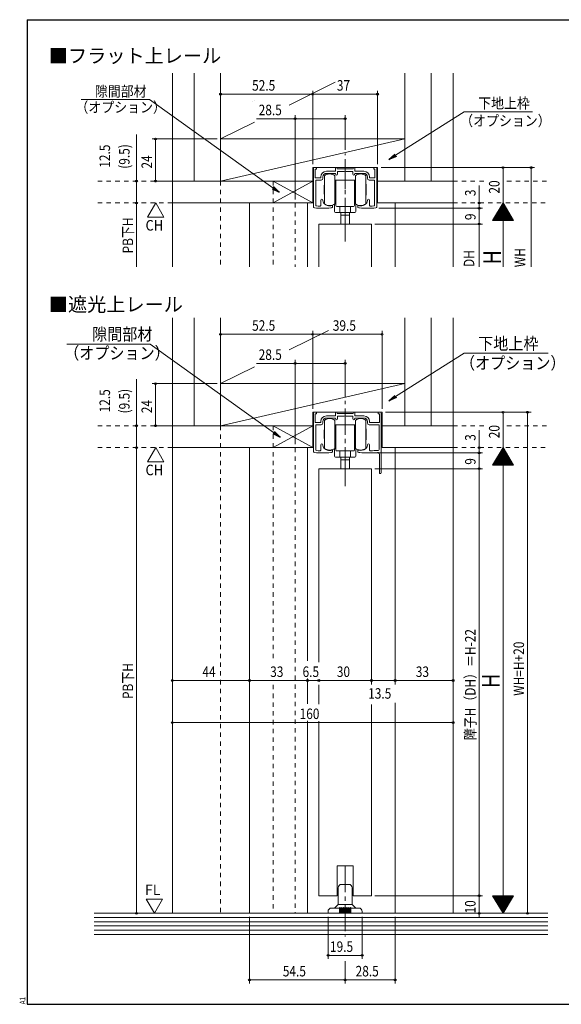
# Model space of a CAD drawing. Extents: x 5677 to 6475, y -38 to 533.
# Drawn here: x 5677 to 5985, y -38 to 523 of the extents above; entities that cross this region are included whole.
import ezdxf

# ---------------------------------------------------------------- set-up
doc = ezdxf.new("R2010")
doc.units = 0
doc.header["$LTSCALE"] = 2
for name, pattern in [('CENTER2', [20, 12.5, -2.5, 2.5, -2.5]), ('DASHED1', [2.5, 1.25, -1.25]), ('dd1', [11.1, 7.5, -1.2, 1.2, -1.2])]:
    doc.linetypes.add(name, pattern=pattern)
for name, color, linetype, lineweight in [('AM_0', 7, 'CONTINUOUS', 20), ('AM_2', 4, 'CONTINUOUS', 13), ('AM_5', 3, 'CONTINUOUS', 9), ('CL', 4, 'CENTER2', 13), ('MJ', 2, 'CONTINUOUS', 20), ('OS', 2, 'CONTINUOUS', 15), ('WK', 7, 'CONTINUOUS', 30), ('１点斜線', 4, 'dd1', 13)]:
    doc.layers.add(name, color=color, linetype=linetype, lineweight=lineweight)
doc.styles.get("Standard").update_dxf_attribs({"font": 'romans.shx', "width": 0.83, "bigfont": 'extfont2.shx'})

msp = doc.modelspace()

# ---------------------------------------------------------------- linework, layer by layer
at = {"layer": 'AM_0'}
for p, q in [((5844.3, 416.31), (5844.3, 438.21)), ((5844.9, 438.81), (5846, 438.81)), ((5846, 437.81), (5846, 438.81)), ((5856.7, 437.01), (5856.7, 438.31)), ((5857.7, 438.31), (5857.7, 438.01)), ((5857.7, 438.01), (5862.3, 438.01)), ((5866.9, 438.01), (5862.3, 438.01)), ((5866.9, 438.31), (5866.9, 438.01)), ((5867.9, 437.01), (5867.9, 438.31)), ((5878.6, 437.81), (5878.6, 438.81)), ((5879.7, 438.81), (5878.6, 438.81)), ((5880.3, 416.31), (5880.3, 438.21)), ((5845.3, 433.21), (5845.3, 437.81)), ((5845.3, 437.81), (5846, 437.81)), ((5845.6, 432.91), (5848.1, 432.91)), ((5848.4, 433.21), (5848.4, 433.51)), ((5849.6, 433.51), (5849.6, 432.71)), ((5856.4, 436.71), (5851.6, 436.71)), ((5851.6, 435.51), (5856.4, 435.51)), ((5857.9, 436.51), (5861.78, 436.51)), ((5857.9, 435.01), (5857.9, 436.51)), ((5861.78, 436.51), (5862.3, 436.81)), ((5862.3, 436.81), (5862.82, 436.51)), ((5862.82, 436.51), (5866.7, 436.51)), ((5866.7, 436.51), (5866.7, 435.01)), ((5868.2, 436.71), (5873, 436.71)), ((5868.2, 435.51), (5873, 435.51)), ((5875, 432.71), (5875, 433.51)), ((5876.2, 433.21), (5876.2, 433.51)), ((5876.5, 432.91), (5879, 432.91)), ((5879.3, 437.81), (5878.6, 437.81)), ((5879.3, 433.21), (5879.3, 437.81)), ((5845.5, 417.42), (5845.5, 431.41)), ((5845.8, 431.71), (5848.6, 431.71)), ((5878.8, 431.71), (5876, 431.71)), ((5879.1, 417.42), (5879.1, 431.41)), ((5848.4, 417.33), (5848.4, 420.21)), ((5849.6, 419.94), (5849.6, 420.21)), ((5855.05, 416.24), (5855.05, 416.86)), ((5869.55, 416.24), (5869.55, 416.86)), ((5875, 419.94), (5875, 420.21)), ((5876.2, 417.33), (5876.2, 420.21)), ((5847.3, 406.61), (5847.3, 382.22)), ((5847.3, 406.61), (5877.3, 406.61)), ((5877.3, 406.61), (5877.3, 382.22)), ((5844.3, 276.79), (5844.3, 298.69)), ((5844.9, 299.29), (5846, 299.29)), ((5845.3, 293.69), (5845.3, 298.29)), ((5845.3, 298.29), (5846, 298.29)), ((5846, 298.29), (5846, 299.29)), ((5856.7, 297.49), (5856.7, 298.79)), ((5857.7, 298.79), (5857.7, 298.49)), ((5857.7, 298.49), (5862.3, 298.49)), ((5866.9, 298.49), (5862.3, 298.49)), ((5866.9, 298.79), (5866.9, 298.49)), ((5867.9, 297.49), (5867.9, 298.79)), ((5881.1, 298.29), (5881.1, 299.29)), ((5882.2, 299.29), (5881.1, 299.29)), ((5881.8, 298.29), (5881.1, 298.29)), ((5881.8, 293.69), (5881.8, 298.29)), ((5882.8, 264.79), (5882.8, 298.69)), ((5848.1, 293.39), (5845.6, 293.39)), ((5845.8, 292.19), (5848.6, 292.19)), ((5848.4, 293.69), (5848.4, 293.99)), ((5849.6, 293.19), (5849.6, 293.99)), ((5856.4, 297.19), (5851.6, 297.19)), ((5856.4, 295.99), (5851.6, 295.99)), ((5857.9, 296.99), (5857.9, 295.49)), ((5861.78, 296.99), (5857.9, 296.99)), ((5862.3, 297.29), (5861.78, 296.99)), ((5862.82, 296.99), (5862.3, 297.29)), ((5866.7, 296.99), (5862.82, 296.99)), ((5866.7, 295.49), (5866.7, 296.99)), ((5868.2, 297.19), (5873, 297.19)), ((5873, 295.99), (5868.2, 295.99)), ((5875, 293.99), (5875, 293.19)), ((5881.3, 292.19), (5876, 292.19)), ((5876.2, 293.69), (5876.2, 293.99)), ((5881.5, 293.39), (5876.5, 293.39)), ((5845.5, 277.9), (5845.5, 291.89)), ((5881.6, 278.02), (5881.6, 291.89)), ((5848.4, 277.81), (5848.4, 280.69)), ((5849.6, 280.42), (5849.6, 280.69)), ((5855.05, 276.72), (5855.05, 277.34)), ((5869.55, 277.34), (5869.55, 276.72)), ((5875, 280.42), (5875, 280.69)), ((5876.2, 277.8), (5876.2, 280.69)), ((5881.8, 275.29), (5881.8, 264.79)), ((5847.3, 267.09), (5847.3, 156.71)), ((5847.3, 267.09), (5877.3, 267.09)), ((5877.3, 267.09), (5877.3, 143.94)), ((5847.3, 143.79), (5847.3, 132.82)), ((5877.3, 132.59), (5877.3, 23.54)), ((5847.3, 123.13), (5847.3, 23.54)), ((5866.8, 40.54), (5857.8, 40.54)), ((5857.8, 40.54), (5857.8, 23.54)), ((5866.8, 40.54), (5866.8, 23.54)), ((5857.8, 23.54), (5847.3, 23.54)), ((5877.3, 23.54), (5866.8, 23.54))]:
    msp.add_line(p, q, dxfattribs=at)
for centre, radius, start, end in [((5844.9, 438.21), 0.6, 90, 180), ((5857.2, 438.31), 0.5, 0, 180), ((5867.4, 438.31), 0.5, 0, 180), ((5879.7, 438.21), 0.6, 0, 90), ((5845.6, 433.21), 0.3, 180, 270), ((5848.1, 433.21), 0.3, 270, 0), ((5851.6, 433.51), 3.2, 90, 180), ((5848.6, 432.71), 1, 270, 0), ((5851.6, 433.51), 2, 90, 180), ((5856.4, 437.01), 0.3, 270, 0), ((5856.4, 435.01), 0.5, 0, 90), ((5857.4, 435.01), 0.5, 180, 0), ((5867.2, 435.01), 0.5, 180, 270), ((5867.2, 435.01), 0.5, 270, 0), ((5868.2, 435.01), 0.5, 90, 180), ((5868.2, 437.01), 0.3, 180, 270), ((5873, 433.51), 3.2, 0, 90), ((5873, 433.51), 2, 0, 90), ((5876, 432.71), 1, 180, 270), ((5876.5, 433.21), 0.3, 180, 270), ((5879, 433.21), 0.3, 270, 0), ((5845.8, 431.41), 0.3, 90, 180), ((5878.8, 431.41), 0.3, 0, 90), ((5844.8, 416.31), 0.5, 180, 264.8889), ((5849.28, 466.41), 50.8, 264.8889, 275.4281), ((5846, 417.42), 0.5, 180, 266.1684), ((5849.28, 466.41), 49.6, 266.1684, 268.3882), ((5847.9, 417.33), 0.5, 268.3882, 0), ((5849, 420.21), 0.6, 0, 180), ((5852.1, 419.94), 2.5, 180, 235.9442), ((5853.5, 422.01), 5, 235.9442, 270), ((5853.5, 422.01), 5, 270, 283.6417), ((5853.5, 422.01), 6.2, 275.4281, 282.2316), ((5854.75, 416.86), 0.3, 0, 103.6417), ((5854.75, 416.24), 0.3, 282.2316, 0), ((5869.85, 416.86), 0.3, 76.3583, 180), ((5869.85, 416.24), 0.3, 180, 257.7684), ((5871.1, 422.01), 6.2, 257.7684, 264.5719), ((5871.1, 422.01), 5, 256.3583, 270), ((5875.32, 466.41), 50.8, 264.5719, 275.1111), ((5871.1, 422.01), 5, 270, 304.0558), ((5872.5, 419.94), 2.5, 304.0558, 0), ((5875.6, 420.21), 0.6, 0, 180), ((5876.7, 417.33), 0.5, 180, 271.6118), ((5875.32, 466.41), 49.6, 271.6118, 273.8316), ((5878.6, 417.42), 0.5, 273.8316, 0), ((5879.8, 416.31), 0.5, 275.1111, 0), ((5844.9, 298.69), 0.6, 90, 180), ((5857.2, 298.79), 0.5, 0, 180), ((5867.4, 298.79), 0.5, 0, 180), ((5882.2, 298.69), 0.6, 0, 90), ((5845.6, 293.69), 0.3, 180, 270), ((5845.8, 291.89), 0.3, 90, 180), ((5848.1, 293.69), 0.3, 270, 0), ((5851.6, 293.99), 3.2, 90, 180), ((5848.6, 293.19), 1, 270, 0), ((5851.6, 293.99), 2, 90, 180), ((5856.4, 297.49), 0.3, 270, 0), ((5856.4, 295.49), 0.5, 0, 90), ((5857.4, 295.49), 0.5, 180, 270), ((5857.4, 295.49), 0.5, 270, 0), ((5867.2, 295.49), 0.5, 180, 0), ((5868.2, 295.49), 0.5, 90, 180), ((5868.2, 297.49), 0.3, 180, 270), ((5873, 293.99), 3.2, 0, 90), ((5873, 293.99), 2, 0, 90), ((5876, 293.19), 1, 180, 270), ((5876.5, 293.69), 0.3, 180, 270), ((5881.3, 291.89), 0.3, 0, 90), ((5881.5, 293.69), 0.3, 270, 0), ((5849, 280.69), 0.6, 0, 180), ((5875.6, 280.69), 0.6, 0, 180), ((5844.8, 276.79), 0.5, 180, 264.8889), ((5849.28, 326.89), 50.8, 264.8889, 275.4281), ((5846, 277.9), 0.5, 180, 266.1684), ((5849.28, 326.89), 49.6, 266.1684, 268.3882), ((5847.9, 277.81), 0.5, 268.3882, 0), ((5852.1, 280.42), 2.5, 180, 235.9442), ((5853.5, 282.49), 5, 235.9442, 270), ((5853.5, 282.49), 5, 270, 283.6417), ((5853.5, 282.49), 6.2, 275.4281, 282.2316), ((5854.75, 277.34), 0.3, 0, 103.6417), ((5854.75, 276.72), 0.3, 282.2316, 0), ((5869.85, 277.34), 0.3, 76.3583, 180), ((5869.85, 276.72), 0.3, 180, 257.7684), ((5871.1, 282.49), 6.2, 257.7684, 265.1283), ((5871.1, 282.49), 5, 256.3583, 304.0558), ((5875.8, 337.65), 61.56, 265.1283, 274.5826), ((5872.5, 280.42), 2.5, 304.0558, 0), ((5876.7, 277.8), 0.5, 180, 270.86), ((5875.8, 337.65), 60.36, 270.86, 275.078), ((5880.8, 275.29), 1, 0, 94.5826), ((5881.1, 278.02), 0.5, 275.078, 0), ((5882.3, 264.79), 0.5, 180, 0)]:
    msp.add_arc(centre, radius, start, end, dxfattribs=at)
at = {"layer": 'AM_2'}
for p, q in [((5791.3, 431.11), (5896.3, 455.11)), ((5850.5, 434.16), (5850.5, 430.2)), ((5856.5, 430.2), (5856.5, 434.16)), ((5868.1, 434.16), (5868.1, 430.2)), ((5874.1, 430.2), (5874.1, 434.16)), ((5843.8, 418.61), (5821.3, 431.11)), ((5843.8, 431.11), (5821.3, 418.61)), ((5850.4, 428.68), (5850.4, 423.73)), ((5850.5, 428.68), (5850.4, 428.68)), ((5850.5, 430.2), (5850.5, 429.2)), ((5850.5, 429.2), (5850.5, 423.2)), ((5856.5, 431.7), (5857, 431.7)), ((5856.5, 423.2), (5856.5, 430.2)), ((5856.5, 429.5), (5856.5, 429.8)), ((5856.5, 429.5), (5856.5, 428.7)), ((5856.5, 428.7), (5856.5, 429.5)), ((5856.5, 428.7), (5856.5, 423.7)), ((5856.5, 425.4), (5856.5, 428.7)), ((5856.7, 430), (5857, 430)), ((5857.5, 431.7), (5857, 431.7)), ((5857, 427.2), (5857, 431.2)), ((5857, 426.7), (5857, 427.2)), ((5862.3, 431.7), (5857.5, 431.7)), ((5867.1, 431.7), (5862.3, 431.7)), ((5867.6, 431.7), (5867.1, 431.7)), ((5867.6, 431.7), (5868.1, 431.7)), ((5867.6, 431.2), (5867.6, 427.2)), ((5867.6, 430), (5867.9, 430)), ((5867.6, 427.2), (5867.6, 426.7)), ((5868.1, 430.2), (5868.1, 429.2)), ((5868.1, 429.8), (5868.1, 429.5)), ((5868.1, 429.5), (5868.1, 428.7)), ((5868.1, 428.7), (5868.1, 429.5)), ((5868.1, 429.2), (5868.1, 423.2)), ((5868.1, 428.7), (5868.1, 425.4)), ((5868.1, 423.7), (5868.1, 428.7)), ((5874.1, 423.2), (5874.1, 430.2)), ((5874.1, 429.18), (5874.2, 429.28)), ((5874.2, 423.13), (5874.2, 429.28)), ((5850.4, 423.73), (5850.5, 423.73)), ((5850.5, 423.2), (5850.5, 422.2)), ((5850.5, 422.2), (5850.5, 418.2)), ((5856.5, 423.7), (5856.5, 422.6)), ((5856.5, 422.2), (5856.5, 423.2)), ((5856.5, 418.2), (5856.5, 422.2)), ((5856.7, 422.4), (5857, 422.4)), ((5857, 418.5), (5857, 426.7)), ((5867.6, 426.7), (5867.6, 418.5)), ((5867.6, 422.4), (5867.9, 422.4)), ((5868.1, 422.6), (5868.1, 423.7)), ((5868.1, 423.2), (5868.1, 422.2)), ((5868.1, 422.2), (5868.1, 418.2)), ((5874.2, 423.13), (5874.1, 423.23)), ((5874.1, 422.2), (5874.1, 423.2)), ((5874.1, 418.2), (5874.1, 422.2)), ((5856.3, 418.06), (5856.3, 413.7)), ((5857, 418.5), (5856.5, 418.5)), ((5857, 417.2), (5857, 418.5)), ((5857.5, 416.7), (5867.1, 416.7)), ((5859.3, 413.2), (5859.3, 416.7)), ((5865.3, 416.7), (5865.3, 413.2)), ((5867.6, 418.5), (5867.6, 417.2)), ((5868.1, 418.5), (5867.6, 418.5)), ((5868.3, 413.7), (5868.3, 418.06)), ((5856.8, 413.2), (5859.3, 413.2)), ((5859.3, 413.2), (5862.3, 413.2)), ((5859.8, 411.7), (5859.8, 413.2)), ((5859.8, 412.35), (5859.8, 406.61)), ((5862.3, 411.7), (5859.8, 411.7)), ((5862.3, 413.2), (5865.3, 413.2)), ((5864.8, 411.7), (5862.3, 411.7)), ((5864.8, 413.2), (5864.8, 411.7)), ((5864.8, 412.35), (5864.8, 406.61)), ((5865.3, 413.2), (5867.8, 413.2)), ((5791.3, 291.59), (5896.3, 315.59)), ((5850.5, 294.64), (5850.5, 290.68)), ((5856.5, 290.68), (5856.5, 294.64)), ((5856.5, 292.18), (5857, 292.18)), ((5857.5, 292.18), (5857, 292.18)), ((5862.3, 292.18), (5857.5, 292.18)), ((5867.1, 292.18), (5862.3, 292.18)), ((5867.6, 292.18), (5867.1, 292.18)), ((5867.6, 292.18), (5868.1, 292.18)), ((5868.1, 294.64), (5868.1, 290.68)), ((5874.1, 290.68), (5874.1, 294.64)), ((5843.8, 279.09), (5821.3, 291.59)), ((5843.8, 291.59), (5821.3, 279.09)), ((5850.4, 289.16), (5850.4, 284.21)), ((5850.5, 289.16), (5850.4, 289.16)), ((5850.5, 290.68), (5850.5, 289.68)), ((5850.5, 289.68), (5850.5, 283.68)), ((5856.5, 283.68), (5856.5, 290.68)), ((5856.5, 289.98), (5856.5, 290.28)), ((5856.5, 289.98), (5856.5, 289.18)), ((5856.5, 289.18), (5856.5, 289.98)), ((5856.5, 289.18), (5856.5, 284.18)), ((5856.5, 285.88), (5856.5, 289.18)), ((5856.7, 290.48), (5857, 290.48)), ((5857, 287.68), (5857, 291.68)), ((5857, 287.18), (5857, 287.68)), ((5857, 278.98), (5857, 287.18)), ((5867.6, 291.68), (5867.6, 287.68)), ((5867.6, 290.48), (5867.9, 290.48)), ((5867.6, 287.68), (5867.6, 287.18)), ((5867.6, 287.18), (5867.6, 278.98)), ((5868.1, 290.68), (5868.1, 289.68)), ((5868.1, 290.28), (5868.1, 289.98)), ((5868.1, 289.98), (5868.1, 289.18)), ((5868.1, 289.18), (5868.1, 289.98)), ((5868.1, 289.68), (5868.1, 283.68)), ((5868.1, 289.18), (5868.1, 285.88)), ((5868.1, 284.18), (5868.1, 289.18)), ((5874.1, 283.68), (5874.1, 290.68)), ((5874.1, 289.66), (5874.2, 289.76)), ((5874.2, 283.61), (5874.2, 289.76)), ((5850.4, 284.21), (5850.5, 284.21)), ((5850.5, 283.68), (5850.5, 282.68)), ((5850.5, 282.68), (5850.5, 278.68)), ((5856.5, 284.18), (5856.5, 283.08)), ((5856.5, 282.68), (5856.5, 283.68)), ((5856.5, 278.68), (5856.5, 282.68)), ((5856.7, 282.88), (5857, 282.88)), ((5867.6, 282.88), (5867.9, 282.88)), ((5868.1, 283.08), (5868.1, 284.18)), ((5868.1, 283.68), (5868.1, 282.68)), ((5868.1, 282.68), (5868.1, 278.68)), ((5874.2, 283.61), (5874.1, 283.71)), ((5874.1, 282.68), (5874.1, 283.68)), ((5874.1, 278.68), (5874.1, 282.68)), ((5856.3, 278.54), (5856.3, 274.18)), ((5857, 278.98), (5856.5, 278.98)), ((5857, 277.68), (5857, 278.98)), ((5857.5, 277.18), (5867.1, 277.18)), ((5859.3, 273.68), (5859.3, 277.18)), ((5865.3, 277.18), (5865.3, 273.68)), ((5867.6, 278.98), (5867.6, 277.68)), ((5868.1, 278.98), (5867.6, 278.98)), ((5868.3, 274.18), (5868.3, 278.54)), ((5856.8, 273.68), (5859.3, 273.68)), ((5859.3, 273.68), (5862.3, 273.68)), ((5859.8, 272.18), (5859.8, 273.68)), ((5859.8, 272.83), (5859.8, 267.09)), ((5862.3, 272.18), (5859.8, 272.18)), ((5862.3, 273.68), (5865.3, 273.68)), ((5864.8, 272.18), (5862.3, 272.18)), ((5864.8, 273.68), (5864.8, 272.18)), ((5864.8, 272.83), (5864.8, 267.09)), ((5865.3, 273.68), (5867.8, 273.68)), ((5860.3, 30.04), (5864.3, 30.04)), ((5858.3, 28.04), (5858.3, 18.75)), ((5866.3, 28.04), (5866.3, 18.75)), ((5858.15, 18.39), (5856.3, 16.54)), ((5866.3, 18.54), (5858.3, 18.54)), ((5868.3, 16.54), (5866.45, 18.39)), ((5852.55, 13.54), (5852.55, 14.54)), ((5852.55, 13.54), (5872.05, 13.54)), ((5854.55, 16.54), (5859.05, 16.54)), ((5859.05, 16.54), (5859.05, 13.54)), ((5859.55, 16.54), (5860.05, 16.54)), ((5859.55, 16.54), (5859.55, 13.54)), ((5860.05, 16.54), (5860.05, 13.54)), ((5860.55, 16.54), (5861.05, 16.54)), ((5860.55, 16.54), (5860.55, 13.54)), ((5861.05, 16.54), (5861.05, 13.54)), ((5861.55, 16.54), (5862.05, 16.54)), ((5861.55, 16.54), (5861.55, 13.54)), ((5862.05, 16.54), (5862.05, 13.54)), ((5862.55, 16.54), (5863.05, 16.54)), ((5862.55, 16.54), (5862.55, 13.54)), ((5863.05, 16.54), (5863.05, 13.54)), ((5863.55, 16.54), (5864.05, 16.54)), ((5863.55, 16.54), (5863.55, 13.54)), ((5864.05, 16.54), (5864.05, 13.54)), ((5864.55, 16.54), (5865.05, 16.54)), ((5864.55, 16.54), (5864.55, 13.54)), ((5865.05, 16.54), (5865.05, 13.54)), ((5865.55, 16.54), (5865.55, 13.54)), ((5865.55, 16.54), (5870.05, 16.54)), ((5872.05, 14.54), (5872.05, 13.54))]:
    msp.add_line(p, q, dxfattribs=at)
for centre, radius, start, end in [((5853.5, 430.37), 4.83, 90, 128.3665), ((5853.5, 430.37), 4.83, 51.6335, 90), ((5871.1, 430.37), 4.83, 90, 128.3665), ((5871.1, 430.37), 4.83, 51.6335, 90), ((5856.7, 429.8), 0.2, 90, 180), ((5857.5, 431.2), 0.5, 90, 180), ((5867.1, 431.2), 0.5, 0, 90), ((5867.9, 429.8), 0.2, 0, 90), ((5856.7, 422.6), 0.2, 180, 270), ((5867.9, 422.6), 0.2, 270, 0), ((5853.5, 422.2), 5, 233.1359, 270), ((5853.5, 422.2), 5, 270, 306.8641), ((5857.5, 417.2), 0.5, 180, 270), ((5867.1, 417.2), 0.5, 270, 0), ((5871.1, 422.2), 5, 233.1359, 270), ((5871.1, 422.2), 5, 270, 306.8641), ((5856.8, 413.7), 0.5, 180, 270), ((5867.8, 413.7), 0.5, 270, 0), ((5853.5, 290.85), 4.83, 90, 128.3665), ((5853.5, 290.85), 4.83, 51.6335, 90), ((5857.5, 291.68), 0.5, 90, 180), ((5867.1, 291.68), 0.5, 0, 90), ((5871.1, 290.85), 4.83, 90, 128.3665), ((5871.1, 290.85), 4.83, 51.6335, 90), ((5856.7, 290.28), 0.2, 90, 180), ((5867.9, 290.28), 0.2, 0, 90), ((5856.7, 283.08), 0.2, 180, 270), ((5867.9, 283.08), 0.2, 270, 0), ((5853.5, 282.68), 5, 233.1359, 270), ((5853.5, 282.68), 5, 270, 306.8641), ((5857.5, 277.68), 0.5, 180, 270), ((5867.1, 277.68), 0.5, 270, 0), ((5871.1, 282.68), 5, 233.1359, 270), ((5871.1, 282.68), 5, 270, 306.8641), ((5856.8, 274.18), 0.5, 180, 270), ((5867.8, 274.18), 0.5, 270, 0), ((5860.3, 28.04), 2, 90, 180), ((5864.3, 28.04), 2, 0, 90), ((5857.8, 18.75), 0.5, 315, 0), ((5866.8, 18.75), 0.5, 180, 225), ((5854.55, 14.54), 2, 90, 180), ((5859.3, 16.54), 0.25, 0, 180), ((5860.3, 16.54), 0.25, 0, 180), ((5861.3, 16.54), 0.25, 0, 180), ((5862.3, 16.54), 0.25, 0, 180), ((5863.3, 16.54), 0.25, 0, 180), ((5864.3, 16.54), 0.25, 0, 180), ((5864.3, 16.54), 0.25, 0, 180), ((5865.3, 16.54), 0.25, 0, 180), ((5865.3, 16.54), 0.25, 0, 180), ((5870.05, 14.54), 2, 0, 90)]:
    msp.add_arc(centre, radius, start, end, dxfattribs=at)
at = {"layer": 'AM_5', "lineweight": 13}
for p, q in [((5750.79, 477.69), (5711.77, 477.69)), ((5821.09, 427.31), (5750.79, 477.69)), ((5891.07, 445.81), (5930.16, 470.59)), ((5930.16, 470.59), (5969.16, 470.59)), ((5751.22, 338.14), (5703.58, 338.14)), ((5821.52, 287.76), (5751.22, 338.14)), ((5891.07, 308.25), (5930.16, 333.03)), ((5930.16, 333.03), (5977.94, 333.03))]:
    msp.add_line(p, q, dxfattribs=at)
at = {"layer": 'AM_5'}
for p, q in [((5791.3, 457.11), (5791.3, 482.66)), ((5843.8, 480.66), (5791.3, 480.66)), ((5843.8, 440.81), (5843.8, 482.66)), ((5843.8, 440.81), (5843.8, 482.66)), ((5880.8, 480.66), (5843.8, 480.66)), ((5880.8, 440.81), (5880.8, 482.66)), ((5833.8, 466.66), (5811.71, 466.66)), ((5833.8, 420.61), (5833.8, 468.66)), ((5862.3, 466.66), (5833.8, 466.66)), ((5862.3, 448.89), (5862.3, 468.66)), ((5743.44, 431.11), (5743.44, 457.66)), ((5789.3, 455.11), (5752.22, 455.11)), ((5754.22, 455.11), (5754.22, 431.11)), ((5882.8, 438.81), (5970.28, 438.81)), ((5952.27, 418.61), (5952.27, 438.81)), ((5968.28, 438.81), (5968.28, 382.22)), ((5743.44, 431.11), (5743.44, 418.61)), ((5761.8, 431.11), (5752.22, 431.11)), ((5938.63, 418.61), (5938.63, 428.53)), ((5743.44, 418.61), (5743.44, 382.22)), ((5754.31, 418.61), (5749.67, 410.56)), ((5754.31, 418.61), (5758.96, 410.56)), ((5881.5, 415.61), (5940.63, 415.61)), ((5938.63, 415.61), (5938.63, 418.61)), ((5938.63, 415.61), (5938.63, 413.61)), ((5938.63, 406.61), (5938.63, 415.61)), ((5952.27, 418.61), (5946.27, 408.61)), ((5950.47, 415.61), (5954.07, 415.61)), ((5950.59, 415.81), (5953.95, 415.81)), ((5950.71, 416.01), (5953.83, 416.01)), ((5950.83, 416.21), (5953.71, 416.21)), ((5950.95, 416.41), (5953.59, 416.41)), ((5951.07, 416.61), (5953.47, 416.61)), ((5951.19, 416.81), (5953.35, 416.81)), ((5951.31, 417.01), (5953.23, 417.01)), ((5951.43, 417.21), (5953.11, 417.21)), ((5951.55, 417.41), (5952.99, 417.41)), ((5951.67, 417.61), (5952.87, 417.61)), ((5951.79, 417.81), (5952.75, 417.81)), ((5951.91, 418.01), (5952.63, 418.01)), ((5952.03, 418.21), (5952.51, 418.21)), ((5952.15, 418.41), (5952.39, 418.41)), ((5952.27, 382.22), (5952.27, 418.61)), ((5952.27, 418.61), (5958.27, 408.61)), ((5749.67, 410.56), (5758.96, 410.56)), ((5947.11, 410.01), (5957.43, 410.01)), ((5947.23, 410.21), (5957.31, 410.21)), ((5947.35, 410.41), (5957.19, 410.41)), ((5947.47, 410.61), (5957.07, 410.61)), ((5947.59, 410.81), (5956.95, 410.81)), ((5947.71, 411.01), (5956.83, 411.01)), ((5947.83, 411.21), (5956.71, 411.21)), ((5947.95, 411.41), (5956.59, 411.41)), ((5948.07, 411.61), (5956.47, 411.61)), ((5948.19, 411.81), (5956.35, 411.81)), ((5948.31, 412.01), (5956.23, 412.01)), ((5948.43, 412.21), (5956.11, 412.21)), ((5948.55, 412.41), (5955.99, 412.41)), ((5948.67, 412.61), (5955.87, 412.61)), ((5948.79, 412.81), (5955.75, 412.81)), ((5948.91, 413.01), (5955.63, 413.01)), ((5949.03, 413.21), (5955.51, 413.21)), ((5949.15, 413.41), (5955.39, 413.41)), ((5949.27, 413.61), (5955.27, 413.61)), ((5949.39, 413.81), (5955.15, 413.81)), ((5949.51, 414.01), (5955.03, 414.01)), ((5949.63, 414.21), (5954.91, 414.21)), ((5949.75, 414.41), (5954.79, 414.41)), ((5949.87, 414.61), (5954.67, 414.61)), ((5949.99, 414.81), (5954.55, 414.81)), ((5950.11, 415.01), (5954.43, 415.01)), ((5950.23, 415.21), (5954.31, 415.21)), ((5950.35, 415.41), (5954.19, 415.41)), ((5879.3, 406.61), (5940.63, 406.61)), ((5879.3, 406.61), (5940.63, 406.61)), ((5938.63, 406.61), (5938.63, 382.22)), ((5946.27, 408.61), (5958.27, 408.61)), ((5946.39, 408.81), (5958.15, 408.81)), ((5946.51, 409.01), (5958.03, 409.01)), ((5946.63, 409.21), (5957.91, 409.21)), ((5946.75, 409.41), (5957.79, 409.41)), ((5946.87, 409.61), (5957.67, 409.61)), ((5946.99, 409.81), (5957.55, 409.81)), ((5791.3, 317.59), (5791.3, 345.73)), ((5843.8, 343.73), (5791.3, 343.73)), ((5843.8, 301.29), (5843.8, 345.73)), ((5843.8, 301.29), (5843.8, 345.73)), ((5883.3, 343.73), (5843.8, 343.73)), ((5883.3, 301.29), (5883.3, 345.73)), ((5833.8, 327.14), (5811.71, 327.14)), ((5833.8, 281.09), (5833.8, 329.14)), ((5862.3, 327.14), (5833.8, 327.14)), ((5862.3, 307.73), (5862.3, 329.14)), ((5743.44, 291.59), (5743.44, 318.15)), ((5789.3, 315.59), (5752.22, 315.59)), ((5754.22, 315.59), (5754.22, 291.59)), ((5885.3, 299.29), (5968.27, 299.29)), ((5952.27, 279.09), (5952.27, 299.29)), ((5966.27, 299.29), (5966.27, 13.54)), ((5743.44, 291.59), (5743.44, 279.09)), ((5761.8, 291.59), (5752.22, 291.59)), ((5938.63, 279.09), (5938.63, 289.01)), ((5743.44, 279.09), (5743.44, 13.54)), ((5754.31, 279.09), (5749.67, 271.04)), ((5754.31, 279.09), (5758.96, 271.04)), ((5876.8, 276.09), (5940.63, 276.09)), ((5938.63, 276.09), (5938.63, 279.09)), ((5938.63, 276.09), (5938.63, 274.09)), ((5938.63, 267.09), (5938.63, 276.09)), ((5952.27, 279.09), (5946.27, 269.09)), ((5949.99, 275.29), (5954.55, 275.29)), ((5950.11, 275.49), (5954.43, 275.49)), ((5950.23, 275.69), (5954.31, 275.69)), ((5950.35, 275.89), (5954.19, 275.89)), ((5950.47, 276.09), (5954.07, 276.09)), ((5950.59, 276.29), (5953.95, 276.29)), ((5950.71, 276.49), (5953.83, 276.49)), ((5950.83, 276.69), (5953.71, 276.69)), ((5950.95, 276.89), (5953.59, 276.89)), ((5951.07, 277.09), (5953.47, 277.09)), ((5951.19, 277.29), (5953.35, 277.29)), ((5951.31, 277.49), (5953.23, 277.49)), ((5951.43, 277.69), (5953.11, 277.69)), ((5951.55, 277.89), (5952.99, 277.89)), ((5951.67, 278.09), (5952.87, 278.09)), ((5951.79, 278.29), (5952.75, 278.29)), ((5951.91, 278.49), (5952.63, 278.49)), ((5952.03, 278.69), (5952.51, 278.69)), ((5952.15, 278.89), (5952.39, 278.89)), ((5952.27, 279.09), (5952.27, 13.54)), ((5952.27, 279.09), (5958.27, 269.09)), ((5749.67, 271.04), (5758.96, 271.04)), ((5946.63, 269.69), (5957.91, 269.69)), ((5946.75, 269.89), (5957.79, 269.89)), ((5946.87, 270.09), (5957.67, 270.09)), ((5946.99, 270.29), (5957.55, 270.29)), ((5947.11, 270.49), (5957.43, 270.49)), ((5947.23, 270.69), (5957.31, 270.69)), ((5947.35, 270.89), (5957.19, 270.89)), ((5947.47, 271.09), (5957.07, 271.09)), ((5947.59, 271.29), (5956.95, 271.29)), ((5947.71, 271.49), (5956.83, 271.49)), ((5947.83, 271.69), (5956.71, 271.69)), ((5947.95, 271.89), (5956.59, 271.89)), ((5948.07, 272.09), (5956.47, 272.09)), ((5948.19, 272.29), (5956.35, 272.29)), ((5948.31, 272.49), (5956.23, 272.49)), ((5948.43, 272.69), (5956.11, 272.69)), ((5948.55, 272.89), (5955.99, 272.89)), ((5948.67, 273.09), (5955.87, 273.09)), ((5948.79, 273.29), (5955.75, 273.29)), ((5948.91, 273.49), (5955.63, 273.49)), ((5949.03, 273.69), (5955.51, 273.69)), ((5949.15, 273.89), (5955.39, 273.89)), ((5949.27, 274.09), (5955.27, 274.09)), ((5949.39, 274.29), (5955.15, 274.29)), ((5949.51, 274.49), (5955.03, 274.49)), ((5949.63, 274.69), (5954.91, 274.69)), ((5949.75, 274.89), (5954.79, 274.89)), ((5949.87, 275.09), (5954.67, 275.09)), ((5879.3, 267.09), (5940.63, 267.09)), ((5879.3, 267.09), (5940.63, 267.09)), ((5938.63, 267.09), (5938.63, 23.54)), ((5946.27, 269.09), (5958.27, 269.09)), ((5946.39, 269.29), (5958.15, 269.29)), ((5946.51, 269.49), (5958.03, 269.49)), ((5763.8, 148.31), (5763.8, 148.31)), ((5763.8, 146.31), (5807.8, 146.31)), ((5807.8, 148.31), (5807.8, 148.31)), ((5807.8, 148.31), (5807.8, 148.31)), ((5807.8, 146.31), (5840.8, 146.31)), ((5840.8, 146.31), (5838.8, 146.31)), ((5840.8, 148.31), (5840.8, 148.31)), ((5840.8, 148.31), (5840.8, 148.31)), ((5840.8, 146.31), (5847.3, 146.31)), ((5847.3, 148.31), (5847.3, 148.31)), ((5847.3, 148.31), (5847.3, 148.31)), ((5847.3, 146.31), (5877.3, 146.31)), ((5847.3, 146.31), (5849.3, 146.31)), ((5877.3, 148.31), (5877.3, 148.31)), ((5877.3, 148.31), (5877.3, 148.31)), ((5877.3, 146.31), (5890.8, 146.31)), ((5890.8, 148.31), (5890.8, 148.31)), ((5890.8, 148.31), (5890.8, 148.31)), ((5890.8, 146.31), (5923.8, 146.31)), ((5923.8, 148.31), (5923.8, 148.31)), ((5763.8, 144.31), (5763.8, 120.31)), ((5923.8, 144.31), (5923.8, 120.31)), ((5763.8, 122.31), (5923.8, 122.31)), ((5879.3, 23.54), (5940.63, 23.54)), ((5879.3, 23.54), (5940.63, 23.54)), ((5938.63, 23.54), (5938.63, 25.54)), ((5938.63, 23.54), (5938.63, 13.54)), ((5952.27, 13.54), (5946.27, 23.54)), ((5958.27, 23.54), (5946.27, 23.54)), ((5958.15, 23.34), (5946.39, 23.34)), ((5958.03, 23.14), (5946.51, 23.14)), ((5957.91, 22.94), (5946.63, 22.94)), ((5957.79, 22.74), (5946.75, 22.74)), ((5957.67, 22.54), (5946.87, 22.54)), ((5952.27, 13.54), (5958.27, 23.54)), ((5753.59, 13.59), (5748.94, 21.64)), ((5748.94, 21.64), (5758.23, 21.64)), ((5753.59, 13.59), (5758.23, 21.64)), ((5957.55, 22.34), (5946.99, 22.34)), ((5957.43, 22.14), (5947.11, 22.14)), ((5957.31, 21.94), (5947.23, 21.94)), ((5957.19, 21.74), (5947.35, 21.74)), ((5957.07, 21.54), (5947.47, 21.54)), ((5956.95, 21.34), (5947.59, 21.34)), ((5956.83, 21.14), (5947.71, 21.14)), ((5956.71, 20.94), (5947.83, 20.94)), ((5956.59, 20.74), (5947.95, 20.74)), ((5956.47, 20.54), (5948.07, 20.54)), ((5956.35, 20.34), (5948.19, 20.34)), ((5956.23, 20.14), (5948.31, 20.14)), ((5956.11, 19.94), (5948.43, 19.94)), ((5955.99, 19.74), (5948.55, 19.74)), ((5955.87, 19.54), (5948.67, 19.54)), ((5955.75, 19.34), (5948.79, 19.34)), ((5955.63, 19.14), (5948.91, 19.14)), ((5955.51, 18.94), (5949.03, 18.94)), ((5955.39, 18.74), (5949.15, 18.74)), ((5955.27, 18.54), (5949.27, 18.54)), ((5955.15, 18.34), (5949.39, 18.34)), ((5955.03, 18.14), (5949.51, 18.14)), ((5954.91, 17.94), (5949.63, 17.94)), ((5954.79, 17.74), (5949.75, 17.74)), ((5954.67, 17.54), (5949.87, 17.54)), ((5954.55, 17.34), (5949.99, 17.34)), ((5954.43, 17.14), (5950.11, 17.14)), ((5954.31, 16.94), (5950.23, 16.94)), ((5807.8, 11.54), (5807.8, -26.46)), ((5852.55, 11.54), (5852.55, -12.46)), ((5872.05, 11.54), (5872.05, -12.46)), ((5890.8, 11.54), (5890.8, -26.46)), ((5925.8, 13.54), (5940.63, 13.54)), ((5925.8, 13.54), (5968.27, 13.54)), ((5938.63, 13.54), (5938.63, 11.54)), ((5954.19, 16.74), (5950.35, 16.74)), ((5954.07, 16.54), (5950.47, 16.54)), ((5953.95, 16.34), (5950.59, 16.34)), ((5953.83, 16.14), (5950.71, 16.14)), ((5953.71, 15.94), (5950.83, 15.94)), ((5953.59, 15.74), (5950.95, 15.74)), ((5953.47, 15.54), (5951.07, 15.54)), ((5953.35, 15.34), (5951.19, 15.34)), ((5953.23, 15.14), (5951.31, 15.14)), ((5953.11, 14.94), (5951.43, 14.94)), ((5952.99, 14.74), (5951.55, 14.74)), ((5952.87, 14.54), (5951.67, 14.54)), ((5952.75, 14.34), (5951.79, 14.34)), ((5952.63, 14.14), (5951.91, 14.14)), ((5952.51, 13.94), (5952.03, 13.94)), ((5952.39, 13.74), (5952.15, 13.74)), ((5852.55, -10.46), (5872.05, -10.46)), ((5862.3, -13.73), (5862.3, -26.46)), ((5862.3, -13.73), (5862.3, -26.46)), ((5862.3, -24.46), (5807.8, -24.46)), ((5890.8, -24.46), (5862.3, -24.46))]:
    msp.add_line(p, q, dxfattribs=at)
at = {"layer": 'AM_5', "linetype": 'ByBlock', "lineweight": -2, "extrusion": (0, 0, -1)}
for p, q in [((5890.67, 446.44), (5887.27, 443.4)), ((5887.27, 443.4), (5891.07, 445.81)), ((5891.47, 445.17), (5887.27, 443.4)), ((5824.75, 424.69), (5821.09, 427.31)), ((5821.53, 427.92), (5824.75, 424.69)), ((5820.66, 426.7), (5824.75, 424.69)), ((5890.67, 308.88), (5887.27, 305.84)), ((5887.27, 305.84), (5891.07, 308.25)), ((5891.47, 307.61), (5887.27, 305.84)), ((5821.08, 287.15), (5825.17, 285.14)), ((5825.17, 285.14), (5821.52, 287.76)), ((5821.95, 288.37), (5825.17, 285.14))]:
    msp.add_line(p, q, dxfattribs=at)
at = {"layer": 'AM_5', "linetype": 'ByBlock', "lineweight": -2}
for centre in [(5791.3, 480.66), (5843.8, 480.66), (5843.8, 480.66), (5880.8, 480.66), (5833.8, 466.66), (5862.3, 466.66), (5754.22, 455.11), (5952.27, 438.81), (5968.28, 438.81), (5743.44, 431.11), (5754.22, 431.11), (5743.44, 418.61), (5743.44, 418.61), (5938.63, 418.61), (5938.63, 415.61), (5938.63, 415.61), (5938.63, 406.61), (5938.63, 406.61), (5791.3, 343.73), (5843.8, 343.73), (5843.8, 343.73), (5883.3, 343.73), (5833.8, 327.14), (5862.3, 327.14), (5754.22, 315.59), (5952.27, 299.29), (5966.27, 299.29), (5743.44, 291.59), (5754.22, 291.59), (5743.44, 279.09), (5743.44, 279.09), (5938.63, 279.09), (5938.63, 276.09), (5938.63, 276.09), (5938.63, 267.09), (5938.63, 267.09), (5763.8, 146.31), (5807.8, 146.31), (5807.8, 146.31), (5840.8, 146.31), (5840.8, 146.31), (5847.3, 146.31), (5847.3, 146.31), (5877.3, 146.31), (5877.3, 146.31), (5890.8, 146.31), (5890.8, 146.31), (5923.8, 146.31), (5763.8, 122.31), (5923.8, 122.31), (5938.63, 23.54), (5938.63, 23.54), (5743.44, 13.54), (5938.63, 13.54), (5966.27, 13.54), (5852.55, -10.46), (5872.05, -10.46), (5807.8, -24.46), (5862.3, -24.46), (5862.3, -24.46), (5890.8, -24.46)]:
    msp.add_circle(centre, 0.5, dxfattribs=at)
at = {"layer": 'CL'}
msp.add_line((5862.3, 396.61), (5862.3, 442.66), dxfattribs=at)
at = {"layer": 'OS'}
for p, q in [((5763.8, 418.61), (5763.8, 492.61)), ((5776.3, 431.11), (5776.3, 492.61)), ((5791.3, 431.11), (5791.3, 492.61)), ((5896.3, 431.11), (5896.3, 492.61)), ((5911.3, 431.11), (5911.3, 492.61)), ((5923.8, 418.61), (5923.8, 492.61)), ((5830.39, 474.44), (5856.64, 487.42)), ((5791.3, 455.11), (5810.69, 464.69)), ((5791.3, 455.11), (5896.3, 455.11)), ((5843.8, 418.61), (5843.8, 438.81)), ((5843.8, 438.81), (5880.8, 438.81)), ((5880.8, 418.61), (5880.8, 438.81)), ((5843.8, 431.11), (5763.8, 431.11)), ((5923.8, 431.11), (5880.8, 431.11)), ((5843.8, 418.61), (5763.8, 418.61)), ((5763.8, 418.61), (5763.8, 382.22)), ((5807.8, 418.61), (5807.8, 382.22)), ((5840.8, 418.61), (5840.8, 382.22)), ((5923.8, 418.61), (5880.8, 418.61)), ((5890.8, 418.61), (5890.8, 382.22)), ((5923.8, 418.61), (5923.8, 382.22)), ((5763.8, 279.09), (5763.8, 353.1)), ((5776.3, 291.59), (5776.3, 353.1)), ((5791.3, 291.59), (5791.3, 353.1)), ((5896.3, 291.59), (5896.3, 353.1)), ((5911.3, 291.59), (5911.3, 353.1)), ((5923.8, 279.09), (5923.8, 353.1)), ((5830.39, 334.92), (5852.74, 345.97)), ((5791.3, 315.59), (5810.69, 325.18)), ((5791.3, 315.59), (5896.3, 315.59)), ((5843.8, 279.09), (5843.8, 299.29)), ((5843.8, 299.29), (5883.3, 299.29)), ((5883.3, 279.09), (5883.3, 299.29)), ((5843.8, 291.59), (5763.8, 291.59)), ((5923.8, 291.59), (5883.3, 291.59)), ((5843.8, 279.09), (5763.8, 279.09)), ((5763.8, 279.09), (5763.8, 13.54)), ((5807.8, 279.09), (5807.8, 13.54)), ((5840.8, 279.09), (5840.8, 157.42)), ((5923.8, 279.09), (5883.3, 279.09)), ((5890.8, 279.09), (5890.8, 144.1)), ((5923.8, 279.09), (5923.8, 13.54)), ((5840.8, 147.35), (5840.8, 132.97)), ((5890.8, 133.52), (5890.8, 13.54)), ((5840.8, 123.36), (5840.8, 13.54)), ((5719.27, 13.54), (5977.91, 13.54)), ((5719.27, 11.14), (5977.91, 11.14)), ((5719.27, 8.74), (5977.91, 8.74)), ((5719.27, 6.34), (5977.91, 6.34)), ((5719.27, 3.94), (5977.91, 3.94)), ((5719.27, 1.54), (5977.91, 1.54))]:
    msp.add_line(p, q, dxfattribs=at)
at = {"layer": 'OS', "linetype": 'DASHED1'}
for p, q in [((5763.8, 431.11), (5719.27, 431.11)), ((5791.3, 431.11), (5791.3, 382.22)), ((5821.3, 431.11), (5821.3, 382.22)), ((5923.8, 431.11), (5942.56, 431.11)), ((5954.52, 431.11), (5977.91, 431.11)), ((5763.8, 418.61), (5719.27, 418.61)), ((5833.8, 418.61), (5833.8, 382.22)), ((5923.8, 418.61), (5977.91, 418.61)), ((5763.8, 291.59), (5719.27, 291.59)), ((5791.3, 291.59), (5791.3, 13.54)), ((5821.3, 291.59), (5821.3, 157.42)), ((5923.8, 291.59), (5942.56, 291.59)), ((5954.52, 291.59), (5977.91, 291.59)), ((5763.8, 279.09), (5719.27, 279.09)), ((5833.8, 279.09), (5833.8, 13.54)), ((5923.8, 279.09), (5977.91, 279.09)), ((5821.3, 143.79), (5821.3, 13.54))]:
    msp.add_line(p, q, dxfattribs=at)
at = {"layer": 'WK'}
for p, q in [((5681, 523.14), (5681, -38.36)), ((5681, 523.14), (6475, 523.14)), ((5809.32, 476.59), (5809.32, 476.59)), ((5809.32, 476.59), (5809.32, 476.59)), ((5809.32, 476.59), (5809.32, 476.59)), ((5809.32, 476.59), (5809.32, 476.59)), ((5810.41, 476.9), (5810.41, 476.9)), ((5810.41, 476.9), (5810.41, 476.9)), ((5810.41, 476.9), (5810.41, 476.9)), ((5810.41, 476.9), (5810.41, 476.9)), ((5681, -38.36), (6475, -38.36))]:
    msp.add_line(p, q, dxfattribs=at)
at = {"layer": '１点斜線'}
for p, q in [((5862.3, 406.33), (5862.3, 446.89)), ((5862.3, 264.28), (5862.3, 305.73)), ((5862.3, 264.28), (5862.3, 257.09)), ((5862.3, 40.54), (5862.3, 0.28))]:
    msp.add_line(p, q, dxfattribs=at)

# ---------------------------------------------------------------- texts
at = {"layer": 'AM_5'}
for s, height, width, p in [('52.5', 6, 0.83, (5809.25, 482.66)), ('37', 6, 0.83, (5857.56, 482.66)), ('隙間部材', 6, 0.9, (5719.63, 479.24)), ('下地上枠', 6, 0.9, (5938.14, 472.52)), ('（オプション）', 6, 0.9, (5708.56, 470.21)), ('28.5', 6, 0.83, (5813, 468.66)), ('（オプション）', 6, 0.9, (5927.85, 462.51)), ('CH', 6, 0.9, (5748.51, 402.87)), ('隙間部材', 7, 0.9, (5718.06, 340.31)), ('52.5', 6, 0.83, (5809.25, 345.73)), ('39.5', 6, 0.83, (5855.25, 345.73)), ('下地上枠', 7, 0.9, (5938.14, 334.96)), ('（オプション）', 7, 0.9, (5702.16, 329.54)), ('28.5', 6, 0.83, (5813, 329.14)), ('（オプション）', 7, 0.9, (5927.72, 323.83)), ('CH', 6, 0.9, (5748.51, 263.35)), ('44', 6, 0.83, (5780.94, 148.31)), ('33', 6, 0.83, (5819.56, 148.31)), ('6.5', 6, 0.83, (5838, 148.31)), ('30', 6, 0.83, (5857.56, 148.31)), ('33', 6, 0.83, (5902.56, 148.31)), ('13.5', 6, 0.83, (5875.4, 135.92)), ('160', 6, 0.83, (5836.33, 124.31)), ('19.5', 6, 0.83, (5853.65, -8.46)), ('54.5', 6, 0.83, (5826.75, -22.46)), ('28.5', 6, 0.83, (5868.25, -22.46))]:
    msp.add_text(s, height=height, dxfattribs=dict(at, width=width)).set_placement(p)
at = {"layer": 'AM_5', "width": 0.83}
for s, height, p in [('12.5', 6, (5728.29, 438.71)), ('(9.5)', 6, (5739.44, 438.12)), ('24', 6, (5752.22, 438.25)), ('20', 6, (5950.27, 423.96)), ('3', 6, (5936.63, 422.5)), ('9', 6, (5936.63, 408.85)), ('PB下H', 6, (5741.44, 389.84)), ('DH', 6, (5935.9, 382.09)), ('H', 10, (5951.03, 383.53)), ('WH', 6, (5964.95, 381.97)), ('12.5', 6, (5728.29, 299.19)), ('(9.5)', 6, (5739.44, 298.6)), ('24', 6, (5752.22, 298.73)), ('3', 6, (5936.63, 282.98)), ('20', 6, (5950.27, 284.45)), ('9', 6, (5936.63, 269.34)), ('障子H（DH）＝H-22', 6, (5936.63, 112.26)), ('WH=H+20', 6, (5964.27, 137.56)), ('PB下H', 6, (5741.44, 135.74)), ('H', 10, (5950.27, 141.97)), ('10', 6, (5936.63, 13.44))]:
    msp.add_text(s, height=height, rotation=90, dxfattribs=at).set_placement(p)
at = {"layer": 'AM_5'}
msp.add_text('FL', height=6, dxfattribs=at).set_placement((5748.1, 23.95))
at = {"layer": 'MJ'}
for s, p in [('■フラット上レール', (5693.42, 498.56)), ('■遮光上レール', (5693.42, 356.75))]:
    msp.add_text(s, height=8, dxfattribs=at).set_placement(p)
at = {"layer": 'WK', "width": 0.83}
msp.add_text('A1', height=3.2, rotation=90, dxfattribs=at).set_placement((5680, -38.36))

doc.saveas('drawing.dxf')
